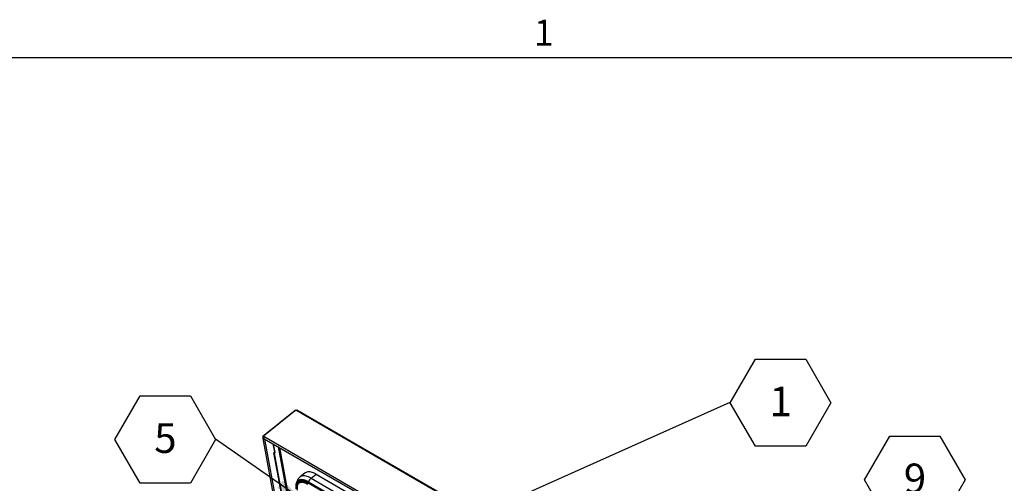
# Model space of a CAD drawing. Units: inches. Extents: x 0.1 to 10.8, y 0.2 to 8.4.
# Drawn here: x 6.6 to 9.3, y 7 to 8.3 of the extents above; entities that cross this region are included whole.
import ezdxf

# ---------------------------------------------------------------- set-up
doc = ezdxf.new("R2010")
doc.units = ezdxf.units.IN
doc.header["$MEASUREMENT"] = 0
doc.layers.add('FORMAT', color=7, linetype='Continuous')
doc.styles.add('SLDTEXTSTYLE0', font='TXT', dxfattribs={"width": 0.605})
doc.dimstyles.new('SLDDIMSTYLE5', dxfattribs={"dimtxt": 0.18, "dimasz": 0.080892, "dimexe": 0, "dimexo": 0.0625, "dimgap": 0, "dimtad": 0, "dimtih": 1, "dimtoh": 1, "dimdec": 0, "dimrnd": 1e-09, "dimzin": 0, "dimdsep": 46, "dimtxsty": 'Standard', "dimsah": 1, "dimcen": 0.09, "dimadec": 0, "dimazin": 0, "dimtfac": 0.080892, "dimtdec": 0, "dimtofl": 0, "dimtmove": 0, "dimatfit": 3, "dimfxl": 0, "dimfrac": 2, "dimtolj": 1, "dimtzin": 0, "dimarcsym": 0})

# ---------------------------------------------------------------- blocks, each defined once
blk = doc.blocks.new('SW_NOTE_0_8')
at = {"layer": 'FORMAT', "color": 0}
for p, q in [((0, -0.0012), (0.0709, 0.1216)), ((0.0709, 0.1216), (0.2126, 0.1216)), ((0.2126, 0.1216), (0.2835, -0.0012)), ((0.0709, -0.1239), (0, -0.0012)), ((0.2835, -0.0012), (0.2126, -0.1239)), ((0.2126, -0.1239), (0.0709, -0.1239))]:
    blk.add_line(p, q, dxfattribs=at)
at = {"layer": 'FORMAT', "color": 0, "insert": (0.1421, 0.0442), "char_height": 0.0833, "attachment_point": 2, "style": 'SLDTEXTSTYLE0'}
blk.add_mtext('1', dxfattribs=at)
blk = doc.blocks.new('SW_NOTE_0_13')
at = {"layer": 'FORMAT', "color": 0}
for p, q in [((-0.2835, -0.0012), (-0.2126, 0.1216)), ((-0.2126, 0.1216), (-0.0709, 0.1216)), ((-0.0709, 0.1216), (0, -0.0012)), ((-0.2126, -0.1239), (-0.2835, -0.0012)), ((0, -0.0012), (-0.0709, -0.1239)), ((-0.0709, -0.1239), (-0.2126, -0.1239))]:
    blk.add_line(p, q, dxfattribs=at)
at = {"layer": 'FORMAT', "color": 0, "insert": (-0.1414, 0.0442), "char_height": 0.0833, "attachment_point": 2, "style": 'SLDTEXTSTYLE0'}
blk.add_mtext('5', dxfattribs=at)
blk = doc.blocks.new('SW_NOTE_0_14')
at = {"layer": 'FORMAT', "color": 0}
for p, q in [((-0.0709, 0.1216), (0, 0.2443)), ((0, 0.2443), (0.1417, 0.2443)), ((0.1417, 0.2443), (0.2126, 0.1216)), ((0, -0.0012), (-0.0709, 0.1216)), ((0.2126, 0.1216), (0.1417, -0.0012)), ((0.1417, -0.0012), (0, -0.0012))]:
    blk.add_line(p, q, dxfattribs=at)
at = {"layer": 'FORMAT', "color": 0, "insert": (0.0713, 0.1669), "char_height": 0.0833, "attachment_point": 2, "style": 'SLDTEXTSTYLE0'}
blk.add_mtext('9', dxfattribs=at)

msp = doc.modelspace()

# ---------------------------------------------------------------- linework, layer by layer
at = {"color": 8, "linetype": 'Continuous', "lineweight": 18}
msp.add_line((0.329927, 8.19207317), (10.629927, 8.19207317), dxfattribs=at)
at = {"color": 7, "linetype": 'Continuous', "lineweight": 25}
for p, q in [((7.32935192, 7.19774078), (7.23830261, 7.1247419)), ((7.33097693, 7.19863664), (7.23992761, 7.12563777)), ((7.32935192, 7.19774078), (7.32964705, 7.19757041)), ((9.50046572, 5.94621742), (7.33097693, 7.19863664)), ((9.50286348, 5.94715591), (7.33436607, 7.19900282)), ((7.23811328, 7.11909055), (7.38353141, 6.33914719)), ((7.23830261, 7.1247419), (7.2401645, 7.12366705)), ((7.23900137, 7.12099413), (7.23830261, 7.1247419)), ((7.24086326, 7.11991928), (7.23900137, 7.12099413)), ((7.23992761, 7.12563777), (7.24358971, 7.12352368)), ((7.23992761, 7.12563777), (7.24028288, 7.12373231)), ((7.24027807, 7.1237581), (7.2401645, 7.12366705)), ((7.24086326, 7.11991928), (7.2401645, 7.12366705)), ((7.24028288, 7.12373231), (7.24258661, 7.12240239)), ((7.24169077, 7.11944157), (7.24177319, 7.11950765)), ((7.24241492, 7.11840763), (9.40457952, 5.87021657)), ((7.24358971, 7.12352368), (9.40575431, 5.87533263)), ((7.26461406, 7.10458565), (7.26440372, 7.10571376)), ((7.26647595, 7.1035108), (7.26461406, 7.10458565)), ((7.26647595, 7.1035108), (7.26626562, 7.10463891)), ((7.26720594, 7.10409607), (7.26647595, 7.1035108)), ((7.26693437, 7.10387834), (7.27125478, 7.08070599)), ((7.27311668, 7.07963114), (7.26871801, 7.10322317)), ((7.27125478, 7.08070599), (7.26935094, 7.07917958)), ((7.27121284, 7.07810473), (7.26935094, 7.07917958)), ((7.30888915, 6.86711826), (7.26935094, 7.07917958)), ((7.27121284, 7.07810473), (7.27311668, 7.07963114)), ((7.31075104, 6.86604341), (7.27121284, 7.07810473)), ((7.27311668, 7.07963114), (7.27125478, 7.08070599)), ((7.35703905, 7.02207005), (7.34307755, 7.0108764)), ((7.36558465, 6.99540553), (9.31928262, 5.8675597)), ((7.36596591, 6.99621858), (9.31966388, 5.86837275)), ((7.36599938, 6.9944632), (9.31969735, 5.86661737)), ((7.36695885, 6.99708418), (9.32065682, 5.86923835)), ((7.374476, 7.00725708), (7.38843751, 7.01845073)), ((7.374476, 7.00725708), (9.32817397, 5.87941125)), ((7.38843751, 7.01845073), (9.34213548, 5.8906049))]:
    msp.add_line(p, q, dxfattribs=at)
at = {"color": 8, "linetype": 'Continuous', "lineweight": 25}
for p, q in [((7.24097714, 7.11930851), (7.24086326, 7.11991928)), ((7.24169077, 7.11944157), (7.2417943, 7.11938181)), ((7.38917478, 6.33732932), (7.24368135, 7.11767653)), ((7.281804, 7.0956688), (7.42041932, 6.352212)), ((7.28489587, 7.09388389), (7.42312501, 6.35249837))]:
    msp.add_line(p, q, dxfattribs=at)
at = {"color": 7, "linetype": 'Continuous', "lineweight": 25, "flags": 128}
for points in [[(7.23900137, 7.12099413), (7.23831974, 7.12020875), (7.23808833, 7.11934294), (7.23834237, 7.1185285), (7.23904318, 7.11788944), (7.24008407, 7.11752304), (7.24130658, 7.11748508), (7.24252459, 7.11778134), (7.24306011, 7.11803517)], [(7.24086326, 7.11991928), (7.24073933, 7.11977648), (7.24069726, 7.11961906), (7.24074345, 7.11947098), (7.24087087, 7.11935479), (7.24106012, 7.11928817), (7.24128239, 7.11928127), (7.24150385, 7.11933514), (7.24169077, 7.11944157)], [(7.24241492, 7.11840763), (7.24212629, 7.11864891), (7.24179008, 7.11940381), (7.24179395, 7.12043137), (7.24213732, 7.12157515), (7.2427679, 7.12266103), (7.24358971, 7.12352368)], [(7.38843751, 7.01845073), (7.38472992, 7.02044992), (7.38110664, 7.02211908), (7.37759243, 7.02344683), (7.37421129, 7.02442407), (7.37098631, 7.02504415), (7.36793952, 7.02530282), (7.36509174, 7.02519832), (7.36246243, 7.02473136), (7.36006953, 7.02390513), (7.3579294, 7.02272528), (7.35703905, 7.02207005)], [(7.36459724, 6.99123566), (7.36128111, 6.99301668), (7.35804594, 6.99448532), (7.35491634, 6.99563039), (7.35191614, 6.99644317), (7.34906817, 6.99691749), (7.3463941, 6.99704974), (7.34391428, 6.9968389), (7.34164759, 6.99628658), (7.33961128, 6.99539699), (7.33782084, 6.99417689), (7.3362899, 6.99263557), (7.33503012, 6.99078477), (7.33405107, 6.98863856), (7.33370679, 6.98758966)], [(7.36510584, 6.98985412), (7.36173603, 6.99165593), (7.35845496, 6.99312064), (7.35529061, 6.99423576), (7.35226998, 6.99499179), (7.34941885, 6.99538226), (7.34676154, 6.99540384), (7.34432072, 6.99505636), (7.34211721, 6.99434278), (7.34016982, 6.99326918), (7.33849516, 6.99184473), (7.33710751, 6.99008157), (7.33601872, 6.98799476), (7.33523808, 6.98560209), (7.33477224, 6.98292397), (7.33462517, 6.97998327), (7.33479815, 6.97680505), (7.33528968, 6.97341645)], [(7.36596591, 6.99621858), (7.36236431, 6.99815293), (7.35885062, 6.999748), (7.35545161, 7.00099164), (7.35219313, 7.0018744), (7.34909998, 7.00238956), (7.3461957, 7.00253319), (7.3435024, 7.0023042), (7.34104057, 7.00170433), (7.33882896, 7.00073815), (7.33688438, 6.99941302), (7.33522165, 6.99773901), (7.33467111, 6.99702057)], [(7.36448367, 6.99043516), (7.36121966, 6.99218819), (7.35803534, 6.99363374), (7.35495494, 6.99476081), (7.3520019, 6.99556082), (7.34919869, 6.99602769), (7.34656665, 6.99615785), (7.34412581, 6.99595033), (7.34189475, 6.99540669), (7.33989044, 6.99453108), (7.33812814, 6.99333016), (7.33662127, 6.99181307), (7.33538129, 6.98999136), (7.33468177, 6.98855307)], [(7.3656605, 6.99538429), (7.3621022, 6.99729538), (7.35863077, 6.99887126), (7.35527262, 7.00009995), (7.35205332, 7.0009721), (7.34899736, 7.00148106), (7.34612801, 7.00162296), (7.34346709, 7.00139672), (7.34103487, 7.00080407), (7.33884984, 6.99984951), (7.33692865, 6.99854031), (7.33528591, 6.99688644), (7.33479132, 6.99624531)]]:
    msp.add_lwpolyline(points, dxfattribs=at)
at = {"color": 8, "linetype": 'Continuous', "lineweight": 25, "flags": 128}
for points in [[(7.33479132, 6.99624531), (7.33393413, 6.99490047), (7.33288358, 6.99259753), (7.33214228, 6.98999513), (7.33171585, 6.9871131), (7.33160756, 6.98397335), (7.3318182, 6.98059979), (7.3323462, 6.9770181)], [(7.36599938, 6.9944632), (7.36252871, 6.99632722), (7.35914278, 6.9978643), (7.35586734, 6.99906273), (7.35272732, 6.9999134), (7.34974663, 7.00040982), (7.34694794, 7.00054823), (7.34435256, 7.00032756), (7.34198024, 6.99974951), (7.33984903, 6.99881846), (7.33797515, 6.9975415), (7.33637287, 6.99592836), (7.33505438, 6.9939913), (7.33402971, 6.99174507), (7.3334774, 6.98994212)], [(7.36546263, 6.99236892), (7.36211422, 6.99416728), (7.35884755, 6.99565021), (7.35568749, 6.99680643), (7.35265807, 6.99762713), (7.34978237, 6.99810607), (7.34708227, 6.9982396), (7.34457831, 6.99802671), (7.34228955, 6.99746901), (7.34023341, 6.99657076), (7.33842554, 6.99533878), (7.3368797, 6.99378246), (7.33560765, 6.99191364), (7.33508223, 6.99087695)], [(7.36695885, 6.99708418), (7.36335213, 6.99902127), (7.35983347, 7.0006186), (7.35642964, 7.00186401), (7.35316653, 7.00274802), (7.350069, 7.0032639), (7.3471606, 7.00340773), (7.34446348, 7.00317842), (7.34199817, 7.0025777), (7.33978342, 7.00161016), (7.33783608, 7.00028314), (7.33693364, 6.99945375)], [(7.374476, 7.00725708), (7.37076841, 7.00925627), (7.36714514, 7.01092544), (7.36363093, 7.01225318), (7.36024978, 7.01323042), (7.3570248, 7.0138505), (7.35397802, 7.01410917), (7.35113024, 7.01400467), (7.34850092, 7.01353771), (7.34610803, 7.01271148), (7.3439679, 7.01153163), (7.34306569, 7.01086688)]]:
    msp.add_lwpolyline(points, dxfattribs=at)
at = {"color": 7, "linetype": 'Continuous', "lineweight": 25}
for centre, radius, start, end in [((7.38822118, 6.98765202), 0.02324221, 162.95922039, 168.29075443), ((7.36574792, 6.99747094), 0.00127119, 279.874065, 342.28668091), ((7.39151361, 6.98680352), 0.02662008, 129.79395189, 157.28177004)]:
    msp.add_arc(centre, radius, start, end, dxfattribs=at)
at = {"color": 8, "linetype": 'Continuous', "lineweight": 25}
for centre, radius, start, end in [((7.36601734, 6.99569855), 0.00052257, 95.64835817, 214.10592664), ((7.36512968, 6.994806), 0.00093482, 338.4874782, 23.01377625)]:
    msp.add_arc(centre, radius, start, end, dxfattribs=at)
at = {"color": 7, "linetype": 'Continuous', "lineweight": 25}
for points, knots in [([(7.33060799, 7.19834084), (7.33036636, 7.198266), (7.32989681, 7.19812055), (7.32952998, 7.19786488), (7.32935192, 7.19774078)], [0, 0, 0, 0, 0.5146059923, 1, 1, 1, 1]), ([(7.33097693, 7.19863664), (7.33126181, 7.19882531), (7.33180559, 7.19918545), (7.33262537, 7.19940557), (7.333349, 7.19939039), (7.33393027, 7.19925806), (7.33423359, 7.19904484), (7.33434431, 7.198967)], [0, 0, 0, 0, 0.2572159015, 0.4909655446, 0.7019651008, 0.8912060397, 1, 1, 1, 1]), ([(7.3343684, 6.99688047), (7.33400265, 6.99633772), (7.33322167, 6.99517876), (7.33233225, 6.99309033), (7.33163921, 6.99069774), (7.33121329, 6.98806665), (7.33104871, 6.98522252), (7.33115319, 6.98217923), (7.33145074, 6.97949252), (7.33174695, 6.97780761), (7.33184679, 6.97723969)], [0, 0, 0, 0, 0.1183700367, 0.2527598663, 0.3877036614, 0.5231339396, 0.6588962735, 0.7948381656, 0.930848568, 1, 1, 1, 1]), ([(7.34305634, 7.01085427), (7.34228846, 7.01019612), (7.34074067, 7.00886951), (7.33873303, 7.00655235), (7.33697342, 7.00403201), (7.33550684, 7.0013161), (7.33431215, 6.9984638), (7.33376593, 6.99647951), (7.33349401, 6.99549167)], [0, 0, 0, 0, 0.1629465814, 0.3284447538, 0.4939903837, 0.6610804731, 0.831275658, 1, 1, 1, 1])]:
    msp.add_open_spline(points, degree=3, knots=knots, dxfattribs=at)
at = {"layer": 'FORMAT'}
msp.add_line((0.329927, 8.19207317), (10.629927, 8.19207317), dxfattribs=at)

# ---------------------------------------------------------------- block references
for name, p in [('SW_NOTE_0_8', (8.5555841, 7.2211835)), ('SW_NOTE_0_13', (7.10510211, 7.11766316)), ('SW_NOTE_0_14', (9.00495126, 6.88168575))]:
    msp.add_blockref(name, p, dxfattribs=at)

# ---------------------------------------------------------------- texts
at = {"layer": 'FORMAT', "insert": (8.00262009, 8.29834096), "char_height": 0.07291667, "attachment_point": 1, "style": 'SLDTEXTSTYLE0'}
msp.add_mtext('1', dxfattribs=at)

# ---------------------------------------------------------------- leaders
at = {"layer": 'FORMAT'}
for points in [[(7.84243506, 6.90337814), (8.5555841, 7.2211835)], [(7.35283094, 6.9443129), (7.10510211, 7.11766316)]]:
    msp.add_leader(points, dimstyle='SLDDIMSTYLE5', dxfattribs=at)

doc.saveas('drawing.dxf')
